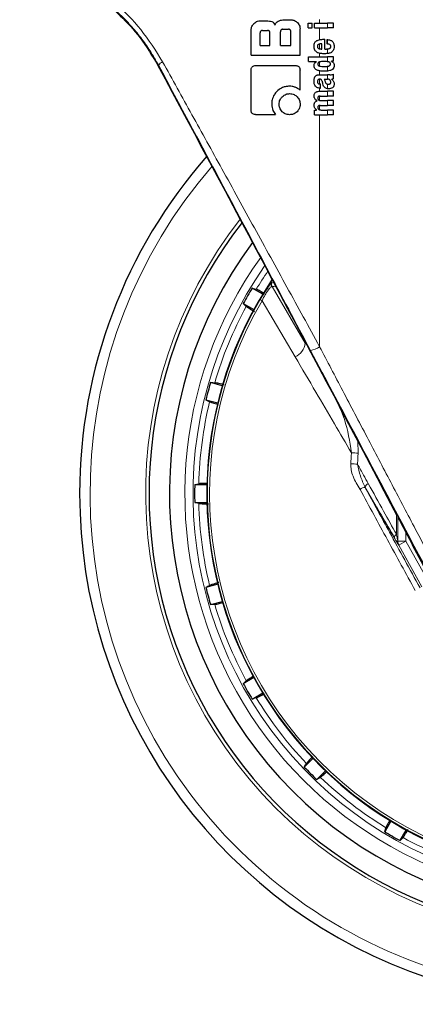
# Model space of a CAD drawing. Units: millimetres. Extents: x 0 to 210, y 0 to 297.
# Drawn here: x 125 to 127, y 212 to 218 of the extents above; entities that cross this region are included whole.
import ezdxf

# ---------------------------------------------------------------- set-up
doc = ezdxf.new("R2010")
doc.units = ezdxf.units.MM
doc.linetypes.add('SLD-Durchgehend', pattern=[0])

msp = doc.modelspace()

# ---------------------------------------------------------------- linework, layer by layer
at = {"color": 7, "linetype": 'SLD-Durchgehend', "lineweight": 25}
for p, q in [((126.1548, 217.89833), (126.19079, 217.89833)), ((126.30127, 217.90438), (126.34389, 217.90438)), ((126.39935, 217.68845), (126.39935, 217.84892)), ((126.44755, 217.85456), (126.44755, 217.8835)), ((126.44755, 217.8835), (126.4732, 217.8835)), ((126.44755, 217.85456), (126.4732, 217.85456)), ((126.4732, 217.85456), (126.4732, 217.8835)), ((126.48762, 217.85456), (126.48762, 217.8835)), ((126.48762, 217.8835), (126.56714, 217.8835)), ((126.48762, 217.85456), (126.56714, 217.85456)), ((126.60435, 217.8835), (126.56714, 217.8835)), ((126.60435, 217.85456), (126.56714, 217.85456)), ((126.60435, 217.85456), (126.60435, 217.8835)), ((126.09935, 217.68845), (126.09935, 217.84287)), ((126.15466, 217.74774), (126.15466, 217.824)), ((126.16955, 217.83904), (126.19891, 217.83904)), ((126.21395, 217.74774), (126.21395, 217.824)), ((126.27885, 217.74774), (126.27885, 217.83152)), ((126.29374, 217.84641), (126.32737, 217.84641)), ((126.34227, 217.74774), (126.34227, 217.83152)), ((126.15466, 217.74774), (126.21395, 217.74774)), ((126.27885, 217.74774), (126.34227, 217.74774)), ((126.53278, 217.72564), (126.53278, 217.75724)), ((126.54381, 217.78501), (126.55049, 217.78501)), ((126.55049, 217.72564), (126.55049, 217.78501)), ((126.56512, 217.75639), (126.56512, 217.78332)), ((126.09935, 217.68845), (126.39935, 217.68845)), ((126.44935, 217.6492), (126.44935, 217.67815)), ((126.44935, 217.67815), (126.56714, 217.67815)), ((126.52823, 217.72564), (126.53278, 217.72564)), ((126.55049, 217.72564), (126.55993, 217.72564)), ((126.60435, 217.67815), (126.56714, 217.67815)), ((126.60435, 217.65037), (126.60435, 217.67815)), ((126.12678, 217.62414), (126.37014, 217.62414)), ((126.44935, 217.6492), (126.49843, 217.6492)), ((126.49843, 217.64878), (126.49843, 217.6492)), ((126.60435, 217.65037), (126.59205, 217.65037)), ((126.59205, 217.64994), (126.59205, 217.65037)), ((126.09861, 217.35187), (126.09861, 217.59597)), ((126.39861, 217.47429), (126.39861, 217.59597)), ((126.52038, 217.56842), (126.56714, 217.56842)), ((126.58187, 217.56842), (126.56714, 217.56842)), ((126.60435, 217.54371), (126.60435, 217.57202)), ((126.52017, 217.51191), (126.52346, 217.51191)), ((126.52346, 217.48583), (126.52346, 217.51191)), ((126.54604, 217.54064), (126.56714, 217.54064)), ((126.56904, 217.54064), (126.56714, 217.54064)), ((126.59226, 217.53968), (126.59226, 217.54011)), ((126.51943, 217.46706), (126.56714, 217.46706)), ((126.5207, 217.48583), (126.52346, 217.48583)), ((126.52271, 217.43801), (126.56714, 217.43801)), ((126.60435, 217.46706), (126.56714, 217.46706)), ((126.60435, 217.43801), (126.56714, 217.43801)), ((126.60435, 217.43801), (126.60435, 217.46706)), ((126.50321, 217.40886), (126.50321, 217.40928)), ((126.52271, 217.38076), (126.56714, 217.38076)), ((126.52748, 217.40981), (126.56714, 217.40981)), ((126.60435, 217.40981), (126.56714, 217.40981)), ((126.60435, 217.38076), (126.56714, 217.38076)), ((126.60435, 217.38076), (126.60435, 217.40981)), ((126.12663, 217.32414), (126.24832, 217.32414)), ((126.48751, 217.32341), (126.48751, 217.35214)), ((126.48751, 217.35214), (126.49949, 217.35214)), ((126.48751, 217.32341), (126.56714, 217.32341)), ((126.49949, 217.35214), (126.49949, 217.35256)), ((126.52748, 217.35235), (126.56714, 217.35235)), ((126.60435, 217.35235), (126.56714, 217.35235)), ((126.60435, 217.32341), (126.56714, 217.32341)), ((126.60435, 217.32341), (126.60435, 217.35235)), ((126.17016, 216.22529), (126.10541, 216.26267)), ((126.05106, 216.16853), (126.1158, 216.13114)), ((125.92272, 215.665), (125.8505, 215.68435)), ((125.82237, 215.57935), (125.89458, 215.56)), ((125.82873, 215.05976), (125.75396, 215.05976)), ((125.75396, 214.95105), (125.82873, 214.95105)), ((127.19631, 214.48538), (127.08725, 214.69036)), ((125.89458, 214.45081), (125.82237, 214.43146)), ((125.8505, 214.32646), (125.92272, 214.34581)), ((126.1158, 213.87967), (126.05106, 213.84228)), ((126.10541, 213.74814), (126.17016, 213.78552)), ((126.47731, 213.38523), (126.42444, 213.33237)), ((126.50131, 213.2555), (126.55418, 213.30837)), ((126.95447, 213.00121), (126.91708, 212.93647)), ((127.01123, 212.88211), (127.04861, 212.94686))]:
    msp.add_line(p, q, dxfattribs=at)
at = {"color": 8, "linetype": 'SLD-Durchgehend', "lineweight": 18}
for p, q in [((126.51844, 217.8835), (126.51844, 217.90556)), ((126.51844, 217.7828), (126.51844, 217.85456)), ((126.56714, 217.85456), (126.56714, 217.8835)), ((126.51844, 217.7268), (126.51844, 217.75601)), ((126.56714, 217.75618), (126.56714, 217.78325)), ((126.51844, 217.67815), (126.51844, 217.69908)), ((126.56714, 217.6978), (126.56714, 217.7261)), ((126.56714, 217.64792), (126.56714, 217.67815)), ((125.53053, 217.62267), (125.5338, 217.62441)), ((126.51844, 217.62108), (126.51844, 217.6467)), ((126.56714, 217.59071), (126.56714, 217.61977)), ((126.51844, 217.56842), (126.51844, 217.59168)), ((126.56714, 217.54064), (126.56714, 217.56842)), ((126.51844, 217.51196), (126.51844, 217.5407)), ((126.56714, 217.48263), (126.56714, 217.51021)), ((126.51844, 217.46706), (126.51844, 217.4859)), ((126.51844, 217.41092), (126.51844, 217.43781)), ((126.56714, 217.43801), (126.56714, 217.46706)), ((126.51844, 217.35347), (126.51844, 217.38051)), ((126.56714, 217.38076), (126.56714, 217.40981)), ((126.51844, 215.90397), (126.51844, 217.32341)), ((126.56714, 217.32341), (126.56714, 217.35235)), ((126.22819, 216.29801), (126.21942, 216.28981)), ((126.22715, 216.2721), (126.42958, 215.92502)), ((126.16669, 216.21253), (126.15415, 216.1921)), ((126.16579, 216.18526), (126.15415, 216.1921)), ((126.16579, 216.18526), (126.36858, 215.84223)), ((126.534, 215.7461), (126.46283, 215.8805)), ((126.75422, 215.25252), (126.75314, 215.32526)), ((126.79711, 215.04323), (126.86448, 214.92618)), ((126.98884, 214.8767), (126.98852, 214.75645)), ((126.99759, 214.86005), (126.99735, 214.7138)), ((126.97646, 214.73268), (126.98526, 214.71787)), ((127.0468, 214.7138), (127.0468, 214.76661)), ((126.99735, 214.7138), (127.0468, 214.7138)), ((127.00312, 214.68959), (127.0468, 214.7138)), ((127.00312, 214.68959), (127.1445, 214.43455)), ((127.0468, 214.7138), (127.18817, 214.45876))]:
    msp.add_line(p, q, dxfattribs=at)
at = {"color": 7, "linetype": 'SLD-Durchgehend', "lineweight": 25, "flags": 128}
for points in [[(126.10541, 216.26267), (126.11928, 216.25867), (126.13009, 216.25556)], [(126.06956, 216.1507), (126.05923, 216.16065), (126.05106, 216.16853)], [(125.8505, 215.68435), (125.86493, 215.68408), (125.87619, 215.68387)], [(125.84485, 215.56692), (125.8323, 215.57386), (125.82237, 215.57935)], [(125.75396, 215.05976), (125.76797, 215.06323), (125.77889, 215.06594)], [(125.77889, 214.94487), (125.76498, 214.94832), (125.75396, 214.95105)], [(125.82237, 214.43146), (125.835, 214.43845), (125.84485, 214.44389)], [(125.87619, 214.32694), (125.86185, 214.32667), (125.8505, 214.32646)], [(126.05106, 213.84228), (126.06145, 213.8523), (126.06956, 213.86011)], [(126.13009, 213.75525), (126.11632, 213.75128), (126.10541, 213.74814)], [(126.42444, 213.33237), (126.43189, 213.34473), (126.4377, 213.35437)], [(126.52331, 213.26876), (126.51103, 213.26136), (126.50131, 213.2555)], [(126.91708, 212.93647), (126.92108, 212.95033), (126.92419, 212.96115)], [(127.02905, 212.90061), (127.0191, 212.89029), (127.01123, 212.88211)]]:
    msp.add_lwpolyline(points, dxfattribs=at)
at = {"color": 8, "linetype": 'SLD-Durchgehend', "lineweight": 18, "flags": 128}
msp.add_lwpolyline([(126.24902, 216.27119), (126.2373, 216.27168), (126.22715, 216.2721)], dxfattribs=at)
at = {"color": 7, "linetype": 'SLD-Durchgehend', "lineweight": 25}
for radius, start, end in [(3.125, 180, 97.133804), (2.575, 143.349648, 90), (3.125, 138.675218, 180), (2.7, 142.101762, 270), (2.34625, 146.025499, 270), (2.421, 148.713577, 151.286423), (2.421, 163.713577, 166.286423), (2.421, 178.713577, 181.286423), (2.421, 193.713577, 196.286423), (2.421, 208.713577, 211.286423), (2.421, 223.713577, 226.286423), (2.421, 238.713577, 241.286423)]:
    msp.add_arc((128.17435, 215.00541), radius, start, end, dxfattribs=at)
at = {"color": 8, "linetype": 'SLD-Durchgehend', "lineweight": 18}
for centre, radius, start, end in [((128.17435, 215.00541), 3.06098, 139.124901, 90), ((128.17435, 215.00541), 2.72094, 141.90517, 93.95459), ((125.57311, 217.6085), 0.04241, 111.781491, 157.962897), ((128.17435, 215.00541), 2.43103, 144.966909, 90.869634), ((128.17435, 215.00541), 2.34296, 149.56932, 89.761273), ((128.17435, 215.00541), 2.32945, 149.56932, 89.582808), ((128.17435, 215.00541), 2.48091, 144.382548, 270), ((128.17435, 215.00541), 2.39622, 145.391202, 148.552342), ((126.24908, 216.2842), 0.02504, 146.510557, 208.898115), ((128.17435, 215.00541), 2.39622, 151.447658, 163.552342), ((126.32601, 215.93748), 0.10432, 294.078653, 353.144728), ((126.43157, 216.03219), 0.15488, 281.645321, 304.118375), ((128.17435, 215.00541), 2.39622, 166.447658, 178.552342), ((126.65983, 214.13678), 1.11972, 85.164467, 87.267345), ((126.66253, 213.70623), 1.48207, 86.599517, 88.183938), ((126.80049, 214.98824), 0.0551, 93.523282, 128.603702), ((126.8315, 215.03541), 0.03527, 116.393628, 167.187672), ((128.17435, 215.00541), 2.39622, 181.447658, 193.552342), ((127.00355, 214.73388), 0.02711, 123.660076, 182.541686), ((127.04583, 214.71257), 0.04849, 178.543983, 208.282972), ((128.17435, 215.00541), 2.39622, 196.447658, 208.552342), ((128.17435, 215.00541), 2.39622, 211.447658, 223.552342), ((128.17435, 215.00541), 2.39622, 226.447658, 238.552342), ((128.17435, 215.00541), 2.39622, 241.447658, 253.552342)]:
    msp.add_arc(centre, radius, start, end, dxfattribs=at)
at = {"color": 7, "linetype": 'SLD-Durchgehend', "lineweight": 25}
msp.add_ellipse((126.1956, 216.33057), major_axis=(-1.2945, 2.43534), ratio=0.0081916, start_param=4.062757, end_param=5.2672944, dxfattribs=at)
at = {"color": 8, "linetype": 'SLD-Durchgehend', "lineweight": 18}
for points, knots in [([(125.55738, 217.64788), (125.51461, 217.71585), (125.42991, 217.85046), (125.2691, 218.00924), (125.10201, 218.13086), (124.95241, 218.20792), (124.83132, 218.25393), (124.74445, 218.27825), (124.69189, 218.28858), (124.685, 218.28804), (124.68246, 218.28784)], [0, 0, 0, 0, 0.1357244, 0.2688211, 0.4043398, 0.5472868, 0.6672138, 0.7935602, 0.923788, 1, 1, 1, 1]), ([(125.5338, 217.62441), (125.51649, 217.65487), (125.48258, 217.71453), (125.42407, 217.79634), (125.36254, 217.87037), (125.27472, 217.96077), (125.1827, 218.03587), (125.09291, 218.09519), (125.00332, 218.14651), (124.89675, 218.19406), (124.79483, 218.22645), (124.72556, 218.24113), (124.71671, 218.24011), (124.71225, 218.23959)], [0, 0, 0, 0, 0.0585856, 0.1147289, 0.1715169, 0.2267716, 0.3423437, 0.3996018, 0.4570484, 0.5822746, 0.7164449, 0.8569407, 1, 1, 1, 1]), ([(126.46283, 215.8805), (126.37372, 216.04869), (126.1962, 216.38373), (125.95034, 216.84558), (125.7293, 217.25965), (125.59852, 217.50367), (125.5338, 217.62441)], [0, 0, 0, 0, 0.2883993, 0.5744835, 0.7894459, 1, 1, 1, 1]), ([(126.51844, 215.90397), (126.45186, 216.02546), (126.31919, 216.26757), (126.11938, 216.63103), (125.92521, 216.98325), (125.73752, 217.323), (125.61715, 217.54009), (125.55738, 217.64788)], [0, 0, 0, 0, 0.2084723, 0.4154184, 0.6209648, 0.8117943, 1, 1, 1, 1]), ([(126.22715, 216.2721), (126.22514, 216.27206), (126.22214, 216.27201), (126.21334, 216.2629), (126.20527, 216.2527), (126.19589, 216.23901), (126.18234, 216.21712), (126.17243, 216.19803), (126.16579, 216.18526)], [0, 0, 0, 0, 0.2524052, 0.3772803, 0.5012985, 0.6249868, 0.7491241, 1, 1, 1, 1]), ([(127.25036, 214.51126), (127.19914, 214.60861), (127.10014, 214.79677), (126.95294, 215.07675), (126.80731, 215.35387), (126.66222, 215.63006), (126.56557, 215.81419), (126.51844, 215.90397)], [0, 0, 0, 0, 0.2093761, 0.4046511, 0.6025528, 0.8062283, 1, 1, 1, 1]), ([(126.36858, 215.84223), (126.41083, 215.77047), (126.49061, 215.63497), (126.60569, 215.43903), (126.67869, 215.31425), (126.71322, 215.25523)], [0, 0, 0, 0, 0.3723763, 0.7031258, 1, 1, 1, 1]), ([(126.71322, 215.25523), (126.70263, 215.3247), (126.68517, 215.43934), (126.63566, 215.5439), (126.61614, 215.5851)], [0, 0, 0, 0, 0.6059524, 1, 1, 1, 1]), ([(126.70949, 215.18756), (126.71009, 215.20006), (126.71117, 215.22263), (126.71258, 215.24517), (126.71322, 215.25523)], [0, 0, 0, 0, 0.5538631, 1, 1, 1, 1]), ([(126.75043, 215.18569), (126.75104, 215.19804), (126.75214, 215.22033), (126.75358, 215.24259), (126.75422, 215.25252)], [0, 0, 0, 0, 0.5541176, 1, 1, 1, 1]), ([(126.70949, 215.18756), (126.7098, 215.17496), (126.71044, 215.14873), (126.72739, 215.0942), (126.75025, 215.05707), (126.76612, 215.0313)], [0, 0, 0, 0, 0.2203964, 0.4587084, 1, 1, 1, 1]), ([(126.75043, 215.18569), (126.76296, 215.16291), (126.7848, 215.12321), (126.80655, 215.0838), (126.81582, 215.067)], [0, 0, 0, 0, 0.5737615, 1, 1, 1, 1]), ([(126.79711, 215.04323), (126.78668, 215.06629), (126.76604, 215.11189), (126.7556, 215.16127), (126.75043, 215.18569)], [0, 0, 0, 0, 0.5054985, 1, 1, 1, 1]), ([(127.10418, 214.4122), (127.04702, 214.51579), (126.93259, 214.72314), (126.82164, 214.92852), (126.76612, 215.0313)], [0, 0, 0, 0, 0.4995838, 1, 1, 1, 1]), ([(127.13362, 214.42852), (127.10207, 214.48556), (127.03913, 214.59935), (126.95292, 214.75663), (126.87223, 214.90459), (126.82297, 214.99551), (126.79711, 215.04323)], [0, 0, 0, 0, 0.2772158, 0.5529761, 0.7653686, 1, 1, 1, 1]), ([(126.81582, 215.067), (126.84737, 215.00996), (126.90544, 214.90498), (126.96247, 214.80301), (126.98852, 214.75645)], [0, 0, 0, 0, 0.5433311, 1, 1, 1, 1]), ([(126.98852, 214.75645), (126.99021, 214.74775), (126.99264, 214.73529), (126.99551, 214.7215), (126.99683, 214.71558), (126.99726, 214.71411), (126.99735, 214.7138)], [0, 0, 0, 0, 0.56947506, 0.8155608, 0.96113949, 1, 1, 1, 1])]:
    msp.add_open_spline(points, degree=3, knots=knots, dxfattribs=at)
at = {"color": 7, "linetype": 'SLD-Durchgehend', "lineweight": 25}
for points, knots in [([(124.89582, 218.17837), (124.8999, 218.17815), (124.90798, 218.17771), (124.97015, 218.15386), (125.0605, 218.10909), (125.1735, 218.03764), (125.2976, 217.93477), (125.42476, 217.79797), (125.49485, 217.68181), (125.53053, 217.62267)], [0, 0, 0, 0, 0.15229503, 0.30166647, 0.44470374, 0.58080324, 0.71867115, 0.85677381, 1, 1, 1, 1]), ([(126.09935, 217.84287), (126.10032, 217.85032), (126.10223, 217.86483), (126.1119, 217.87576), (126.1166, 217.88107)], [0, 0, 0, 0, 0.5136617, 1, 1, 1, 1]), ([(126.1166, 217.88107), (126.12007, 217.88419), (126.12645, 217.88993), (126.13934, 217.89673), (126.14905, 217.89773), (126.1548, 217.89833)], [0, 0, 0, 0, 0.3248256, 0.5994771, 1, 1, 1, 1]), ([(126.19079, 217.89833), (126.19757, 217.89811), (126.20941, 217.89772), (126.22075, 217.89434), (126.22561, 217.8929)], [0, 0, 0, 0, 0.5716112, 1, 1, 1, 1]), ([(126.22561, 217.8929), (126.22822, 217.89177), (126.23324, 217.8896), (126.24097, 217.88273), (126.24392, 217.87597), (126.24581, 217.87164)], [0, 0, 0, 0, 0.2803027, 0.5389917, 1, 1, 1, 1]), ([(126.24581, 217.87164), (126.24669, 217.87462), (126.24837, 217.88036), (126.25461, 217.88961), (126.26134, 217.89376), (126.26559, 217.89638)], [0, 0, 0, 0, 0.28414175, 0.54723342, 1, 1, 1, 1]), ([(126.26559, 217.89638), (126.27172, 217.8989), (126.28319, 217.9036), (126.29553, 217.90413), (126.30127, 217.90438)], [0, 0, 0, 0, 0.5352446, 1, 1, 1, 1]), ([(126.34389, 217.90438), (126.3514, 217.90342), (126.36595, 217.90156), (126.37693, 217.89183), (126.38224, 217.88712)], [0, 0, 0, 0, 0.5159698, 1, 1, 1, 1]), ([(126.38224, 217.88712), (126.38532, 217.88369), (126.39102, 217.87735), (126.39776, 217.86447), (126.39876, 217.85472), (126.39935, 217.84892)], [0, 0, 0, 0, 0.3228081, 0.5967737, 1, 1, 1, 1]), ([(126.16955, 217.83904), (126.16796, 217.83897), (126.16496, 217.83883), (126.16088, 217.8374), (126.1579, 217.83504), (126.15597, 217.83198), (126.15484, 217.82828), (126.15472, 217.82551), (126.15466, 217.824)], [0, 0, 0, 0, 0.1966523, 0.3705204, 0.5262803, 0.6585635, 0.8125327, 1, 1, 1, 1]), ([(126.21395, 217.824), (126.21386, 217.82579), (126.21371, 217.829), (126.21207, 217.83323), (126.20958, 217.83609), (126.20655, 217.83785), (126.20299, 217.83888), (126.20035, 217.83898), (126.19891, 217.83904)], [0, 0, 0, 0, 0.21972493, 0.39406942, 0.54862016, 0.67604505, 0.82189247, 1, 1, 1, 1]), ([(126.29374, 217.84641), (126.29197, 217.84633), (126.2888, 217.84617), (126.28461, 217.84453), (126.28178, 217.84207), (126.28003, 217.83906), (126.27901, 217.83555), (126.2789, 217.83294), (126.27885, 217.83152)], [0, 0, 0, 0, 0.219705, 0.3945101, 0.5496381, 0.6772882, 0.8228722, 1, 1, 1, 1]), ([(126.34227, 217.83152), (126.34218, 217.83329), (126.34203, 217.83647), (126.34041, 217.84067), (126.33796, 217.8435), (126.33495, 217.84524), (126.33143, 217.84625), (126.32881, 217.84636), (126.32737, 217.84641)], [0, 0, 0, 0, 0.219096, 0.3928786, 0.5471174, 0.6746656, 0.8209914, 1, 1, 1, 1]), ([(126.48462, 217.7426), (126.48484, 217.74701), (126.48525, 217.75514), (126.48887, 217.76527), (126.49412, 217.77251), (126.4984, 217.77527), (126.50059, 217.77668)], [0, 0, 0, 0, 0.3316881, 0.6123143, 0.8014005, 1, 1, 1, 1]), ([(126.4894, 217.71879), (126.48777, 217.72298), (126.48479, 217.73064), (126.48468, 217.73887), (126.48462, 217.7426)], [0, 0, 0, 0, 0.545904, 1, 1, 1, 1]), ([(126.50059, 217.77668), (126.50711, 217.77922), (126.52105, 217.78466), (126.53591, 217.78489), (126.54381, 217.78501)], [0, 0, 0, 0, 0.46802309, 1, 1, 1, 1]), ([(126.51211, 217.75405), (126.51089, 217.75339), (126.50852, 217.7521), (126.50625, 217.74886), (126.50512, 217.74526), (126.50505, 217.74283), (126.50501, 217.74155)], [0, 0, 0, 0, 0.2733539, 0.5286369, 0.7516011, 1, 1, 1, 1]), ([(126.50501, 217.74155), (126.50513, 217.73996), (126.50535, 217.73701), (126.50707, 217.73331), (126.50946, 217.73065), (126.51135, 217.72959), (126.51232, 217.72903)], [0, 0, 0, 0, 0.30704805, 0.5725533, 0.77937746, 1, 1, 1, 1]), ([(126.53278, 217.75724), (126.52869, 217.75719), (126.52165, 217.75712), (126.51493, 217.75496), (126.51211, 217.75405)], [0, 0, 0, 0, 0.58092, 1, 1, 1, 1]), ([(126.51232, 217.72903), (126.51499, 217.72797), (126.52012, 217.72594), (126.5256, 217.72574), (126.52823, 217.72564)], [0, 0, 0, 0, 0.520493, 1, 1, 1, 1]), ([(126.56512, 217.78332), (126.5655, 217.78331), (126.56618, 217.78329), (126.56685, 217.78326), (126.56714, 217.78325)], [0, 0, 0, 0, 0.5647094, 1, 1, 1, 1]), ([(126.56714, 217.75618), (126.56677, 217.75622), (126.5661, 217.7563), (126.56542, 217.75636), (126.56512, 217.75639)], [0, 0, 0, 0, 0.554254, 1, 1, 1, 1]), ([(126.56714, 217.78325), (126.57106, 217.7829), (126.57805, 217.78229), (126.58725, 217.77917), (126.59425, 217.77488), (126.59971, 217.76929), (126.60386, 217.76202), (126.60669, 217.7525), (126.607, 217.74533), (126.60718, 217.74133)], [0, 0, 0, 0, 0.1826293, 0.325635, 0.445049, 0.5567528, 0.6782062, 0.8205809, 1, 1, 1, 1]), ([(126.58704, 217.74049), (126.58694, 217.74205), (126.58674, 217.74522), (126.58421, 217.74956), (126.57788, 217.75441), (126.57167, 217.75544), (126.56714, 217.75618)], [0, 0, 0, 0, 0.1624938, 0.3304038, 0.5124373, 1, 1, 1, 1]), ([(126.56714, 217.7261), (126.56937, 217.72646), (126.57321, 217.72708), (126.57688, 217.72843), (126.57843, 217.72899)], [0, 0, 0, 0, 0.5785885, 1, 1, 1, 1]), ([(126.57843, 217.72899), (126.57987, 217.72967), (126.58253, 217.73091), (126.58532, 217.7339), (126.58679, 217.73719), (126.58695, 217.73936), (126.58704, 217.74049)], [0, 0, 0, 0, 0.3130244, 0.5797163, 0.7836397, 1, 1, 1, 1]), ([(126.60718, 217.74133), (126.60705, 217.73631), (126.60682, 217.72759), (126.60313, 217.71978), (126.60157, 217.71647)], [0, 0, 0, 0, 0.5765486, 1, 1, 1, 1]), ([(126.50276, 217.70482), (126.49983, 217.70681), (126.4944, 217.71051), (126.49098, 217.71618), (126.4894, 217.71879)], [0, 0, 0, 0, 0.5389819, 1, 1, 1, 1]), ([(126.52208, 217.69839), (126.51804, 217.6992), (126.51134, 217.70055), (126.5052, 217.7036), (126.50276, 217.70482)], [0, 0, 0, 0, 0.6018076, 1, 1, 1, 1]), ([(126.54487, 217.6967), (126.54034, 217.69678), (126.53272, 217.69691), (126.52515, 217.69797), (126.52208, 217.69839)], [0, 0, 0, 0, 0.59416324, 1, 1, 1, 1]), ([(126.56681, 217.69777), (126.56286, 217.69743), (126.55557, 217.6968), (126.54823, 217.69673), (126.54487, 217.6967)], [0, 0, 0, 0, 0.541506, 1, 1, 1, 1]), ([(126.55993, 217.72564), (126.56131, 217.72566), (126.56373, 217.72571), (126.56612, 217.72598), (126.56714, 217.7261)], [0, 0, 0, 0, 0.5751724, 1, 1, 1, 1]), ([(126.56714, 217.6978), (126.56708, 217.6978), (126.56697, 217.69778), (126.56686, 217.69777), (126.56681, 217.69777)], [0, 0, 0, 0, 0.55932802, 1, 1, 1, 1]), ([(126.58692, 217.70304), (126.58359, 217.70171), (126.57718, 217.69915), (126.5704, 217.69824), (126.56714, 217.6978)], [0, 0, 0, 0, 0.51981917, 1, 1, 1, 1]), ([(126.60157, 217.71647), (126.59923, 217.71321), (126.59523, 217.70765), (126.58936, 217.70439), (126.58692, 217.70304)], [0, 0, 0, 0, 0.5856712, 1, 1, 1, 1]), ([(126.09861, 217.59597), (126.09877, 217.59921), (126.09906, 217.60524), (126.10213, 217.61319), (126.10763, 217.61945), (126.11614, 217.62356), (126.123, 217.62394), (126.12678, 217.62414)], [0, 0, 0, 0, 0.21295276, 0.39618496, 0.54995447, 0.75205435, 1, 1, 1, 1]), ([(126.37014, 217.62414), (126.37343, 217.62399), (126.37953, 217.6237), (126.38757, 217.62063), (126.39387, 217.61516), (126.39803, 217.60663), (126.3984, 217.59976), (126.39861, 217.59597)], [0, 0, 0, 0, 0.2158388, 0.4004834, 0.5538663, 0.7543704, 1, 1, 1, 1]), ([(126.4845, 217.62429), (126.48471, 217.62712), (126.48512, 217.63252), (126.48933, 217.64172), (126.4949, 217.64604), (126.49843, 217.64878)], [0, 0, 0, 0, 0.2867204, 0.5471875, 1, 1, 1, 1]), ([(126.49886, 217.59821), (126.49639, 217.59989), (126.49169, 217.60309), (126.48562, 217.61194), (126.48493, 217.6195), (126.4845, 217.62429)], [0, 0, 0, 0, 0.28828887, 0.54916902, 1, 1, 1, 1]), ([(126.50965, 217.64172), (126.50891, 217.64039), (126.50756, 217.63794), (126.50748, 217.63512), (126.50745, 217.63383)], [0, 0, 0, 0, 0.539929, 1, 1, 1, 1]), ([(126.50745, 217.63383), (126.50756, 217.63225), (126.50779, 217.62919), (126.51011, 217.62542), (126.51334, 217.62289), (126.51577, 217.62197), (126.51705, 217.62149)], [0, 0, 0, 0, 0.2760574, 0.53345, 0.7553293, 1, 1, 1, 1]), ([(126.5171, 217.64633), (126.51548, 217.64577), (126.51265, 217.6448), (126.51055, 217.64264), (126.50965, 217.64172)], [0, 0, 0, 0, 0.5725643, 1, 1, 1, 1]), ([(126.51705, 217.62149), (126.52214, 217.62045), (126.5317, 217.61849), (126.5414, 217.61854), (126.54593, 217.61856)], [0, 0, 0, 0, 0.5334575, 1, 1, 1, 1]), ([(126.54593, 217.6492), (126.54025, 217.64918), (126.53056, 217.64914), (126.52104, 217.64715), (126.5171, 217.64633)], [0, 0, 0, 0, 0.5862168, 1, 1, 1, 1]), ([(126.56714, 217.64792), (126.56321, 217.64836), (126.55617, 217.64914), (126.54906, 217.64918), (126.54593, 217.6492)], [0, 0, 0, 0, 0.5587309, 1, 1, 1, 1]), ([(126.54593, 217.61856), (126.54992, 217.61856), (126.55702, 217.61856), (126.56406, 217.6194), (126.56714, 217.61977)], [0, 0, 0, 0, 0.56146022, 1, 1, 1, 1]), ([(126.57465, 217.64631), (126.57333, 217.64666), (126.57085, 217.64733), (126.56832, 217.64773), (126.56714, 217.64792)], [0, 0, 0, 0, 0.5339521, 1, 1, 1, 1]), ([(126.60767, 217.62429), (126.60728, 217.61985), (126.60651, 217.61091), (126.59858, 217.6016), (126.58943, 217.59622), (126.57928, 217.59261), (126.57151, 217.59139), (126.56714, 217.59071)], [0, 0, 0, 0, 0.22094543, 0.44471133, 0.58880075, 0.76894175, 1, 1, 1, 1]), ([(126.56714, 217.61977), (126.56864, 217.62003), (126.57119, 217.62046), (126.57368, 217.62118), (126.57471, 217.62148)], [0, 0, 0, 0, 0.5871911, 1, 1, 1, 1]), ([(126.58463, 217.63383), (126.58449, 217.63554), (126.58423, 217.63879), (126.58165, 217.64259), (126.57833, 217.64501), (126.57592, 217.64586), (126.57465, 217.64631)], [0, 0, 0, 0, 0.2898139, 0.5505746, 0.7632986, 1, 1, 1, 1]), ([(126.57471, 217.62148), (126.57637, 217.62211), (126.57946, 217.6233), (126.58275, 217.62654), (126.5844, 217.6302), (126.58455, 217.6326), (126.58463, 217.63383)], [0, 0, 0, 0, 0.3150082, 0.5851739, 0.7883333, 1, 1, 1, 1]), ([(126.59205, 217.64994), (126.59469, 217.64819), (126.59962, 217.6449), (126.60616, 217.6363), (126.60709, 217.62888), (126.60767, 217.62429)], [0, 0, 0, 0, 0.3052453, 0.5712194, 1, 1, 1, 1]), ([(126.4845, 217.52643), (126.48459, 217.53067), (126.48474, 217.53799), (126.48629, 217.54513), (126.48694, 217.54815)], [0, 0, 0, 0, 0.5781274, 1, 1, 1, 1]), ([(126.48694, 217.54815), (126.48739, 217.54961), (126.48819, 217.55224), (126.48941, 217.5547), (126.48995, 217.5558)], [0, 0, 0, 0, 0.55532264, 1, 1, 1, 1]), ([(126.48995, 217.5558), (126.49077, 217.55688), (126.49217, 217.55873), (126.4939, 217.56025), (126.49462, 217.56089)], [0, 0, 0, 0, 0.5848266, 1, 1, 1, 1]), ([(126.49462, 217.56089), (126.49634, 217.56238), (126.49961, 217.56523), (126.5037, 217.56655), (126.50563, 217.56718)], [0, 0, 0, 0, 0.5257694, 1, 1, 1, 1]), ([(126.54593, 217.58955), (126.53901, 217.58971), (126.52868, 217.58996), (126.51563, 217.59209), (126.50669, 217.59436), (126.50148, 217.59692), (126.49886, 217.59821)], [0, 0, 0, 0, 0.4309705, 0.6430925, 0.8201498, 1, 1, 1, 1]), ([(126.50563, 217.56718), (126.50685, 217.56749), (126.50909, 217.56805), (126.51139, 217.5683), (126.51243, 217.56842)], [0, 0, 0, 0, 0.5447785, 1, 1, 1, 1]), ([(126.51243, 217.56842), (126.51389, 217.56842), (126.51654, 217.56842), (126.51919, 217.56842), (126.52038, 217.56842)], [0, 0, 0, 0, 0.5520039, 1, 1, 1, 1]), ([(126.56714, 217.59071), (126.56321, 217.59031), (126.55616, 217.5896), (126.54906, 217.58956), (126.54593, 217.58955)], [0, 0, 0, 0, 0.5584845, 1, 1, 1, 1]), ([(126.58187, 217.56842), (126.58631, 217.56841), (126.59399, 217.5684), (126.60128, 217.57094), (126.60435, 217.57202)], [0, 0, 0, 0, 0.5780214, 1, 1, 1, 1]), ([(126.33445, 217.49766), (126.32552, 217.4971), (126.30872, 217.49604), (126.28074, 217.48663), (126.26534, 217.47344), (126.25598, 217.46544)], [0, 0, 0, 0, 0.3088791, 0.5804889, 1, 1, 1, 1]), ([(126.36927, 217.49113), (126.36294, 217.49326), (126.35163, 217.49706), (126.33971, 217.49748), (126.33445, 217.49766)], [0, 0, 0, 0, 0.55921, 1, 1, 1, 1]), ([(126.39861, 217.47429), (126.39373, 217.47786), (126.38456, 217.48456), (126.37414, 217.48904), (126.36927, 217.49113)], [0, 0, 0, 0, 0.5325528, 1, 1, 1, 1]), ([(126.49241, 217.49793), (126.48982, 217.50275), (126.48502, 217.51166), (126.48466, 217.52179), (126.4845, 217.52643)], [0, 0, 0, 0, 0.5413331, 1, 1, 1, 1]), ([(126.5207, 217.48583), (126.51686, 217.48608), (126.5101, 217.48652), (126.49981, 217.49003), (126.49508, 217.49508), (126.49241, 217.49793)], [0, 0, 0, 0, 0.3647077, 0.6418027, 1, 1, 1, 1]), ([(126.51932, 217.5407), (126.51796, 217.54067), (126.51547, 217.5406), (126.5121, 217.53966), (126.50948, 217.53812), (126.50713, 217.53561), (126.50539, 217.53157), (126.50525, 217.52817), (126.50517, 217.52633)], [0, 0, 0, 0, 0.1785315, 0.325782, 0.4527563, 0.5686702, 0.7656169, 1, 1, 1, 1]), ([(126.50517, 217.52633), (126.50532, 217.52408), (126.50561, 217.51992), (126.50866, 217.51541), (126.51223, 217.51321), (126.51591, 217.51208), (126.51865, 217.51197), (126.52017, 217.51191)], [0, 0, 0, 0, 0.2782337, 0.5138258, 0.648121, 0.8061523, 1, 1, 1, 1]), ([(126.52796, 217.53824), (126.5274, 217.53865), (126.5262, 217.53955), (126.52325, 217.54049), (126.52089, 217.54062), (126.51932, 217.5407)], [0, 0, 0, 0, 0.2237775, 0.4863029, 1, 1, 1, 1]), ([(126.533, 217.52876), (126.53237, 217.53081), (126.5313, 217.53432), (126.52895, 217.53708), (126.52796, 217.53824)], [0, 0, 0, 0, 0.5806285, 1, 1, 1, 1]), ([(126.533, 217.52876), (126.53385, 217.5256), (126.53537, 217.51994), (126.53689, 217.51429), (126.53756, 217.5118)], [0, 0, 0, 0, 0.56, 1, 1, 1, 1]), ([(126.54951, 217.4895), (126.5482, 217.4908), (126.54535, 217.49365), (126.54091, 217.50105), (126.5389, 217.50749), (126.53756, 217.5118)], [0, 0, 0, 0, 0.2168625, 0.4752503, 1, 1, 1, 1]), ([(126.54604, 217.54064), (126.54761, 217.5381), (126.55016, 217.53398), (126.55138, 217.52929), (126.55184, 217.52749)], [0, 0, 0, 0, 0.6171797, 1, 1, 1, 1]), ([(126.56714, 217.48263), (126.56314, 217.48327), (126.55676, 217.4843), (126.55148, 217.48809), (126.54951, 217.4895)], [0, 0, 0, 0, 0.6259027, 1, 1, 1, 1]), ([(126.55184, 217.52749), (126.55232, 217.5255), (126.55318, 217.52192), (126.55549, 217.51736), (126.55846, 217.51386), (126.56236, 217.51124), (126.5655, 217.51057), (126.56714, 217.51021)], [0, 0, 0, 0, 0.2429514, 0.4392467, 0.6069391, 0.7942306, 1, 1, 1, 1]), ([(126.56714, 217.51021), (126.56781, 217.51014), (126.56904, 217.51), (126.57028, 217.51001), (126.57085, 217.51001)], [0, 0, 0, 0, 0.5390656, 1, 1, 1, 1]), ([(126.58277, 217.53445), (126.5819, 217.53545), (126.58015, 217.53749), (126.5755, 217.5401), (126.5716, 217.54043), (126.56904, 217.54064)], [0, 0, 0, 0, 0.251065, 0.507823, 1, 1, 1, 1]), ([(126.57085, 217.51001), (126.57327, 217.51017), (126.57725, 217.51044), (126.58084, 217.5122), (126.58224, 217.51288)], [0, 0, 0, 0, 0.61075815, 1, 1, 1, 1]), ([(126.59653, 217.48859), (126.59253, 217.48649), (126.58541, 217.48277), (126.57749, 217.48238), (126.57403, 217.48221)], [0, 0, 0, 0, 0.5618971, 1, 1, 1, 1]), ([(126.58224, 217.51288), (126.58309, 217.51345), (126.5847, 217.51454), (126.58624, 217.51682), (126.58705, 217.51923), (126.58713, 217.52082), (126.58717, 217.52166)], [0, 0, 0, 0, 0.2912483, 0.5538746, 0.7645138, 1, 1, 1, 1]), ([(126.58717, 217.52166), (126.58693, 217.52414), (126.58646, 217.52879), (126.58394, 217.53265), (126.58277, 217.53445)], [0, 0, 0, 0, 0.5343253, 1, 1, 1, 1]), ([(126.60435, 217.54371), (126.60206, 217.54278), (126.59813, 217.54119), (126.59399, 217.54043), (126.59226, 217.54011)], [0, 0, 0, 0, 0.5835566, 1, 1, 1, 1]), ([(126.59226, 217.53968), (126.59508, 217.53795), (126.59999, 217.53492), (126.60293, 217.52991), (126.60418, 217.52778)], [0, 0, 0, 0, 0.5745212, 1, 1, 1, 1]), ([(126.60729, 217.51032), (126.60708, 217.50733), (126.60674, 217.50254), (126.60428, 217.49646), (126.60111, 217.4919), (126.59812, 217.48973), (126.59653, 217.48859)], [0, 0, 0, 0, 0.3504586, 0.5600699, 0.7671705, 1, 1, 1, 1]), ([(126.60418, 217.52778), (126.60524, 217.52469), (126.6072, 217.51903), (126.60726, 217.51304), (126.60729, 217.51032)], [0, 0, 0, 0, 0.5468419, 1, 1, 1, 1]), ([(126.25598, 217.46544), (126.25091, 217.45955), (126.23819, 217.44478), (126.22693, 217.41774), (126.22558, 217.39709), (126.225, 217.38815)], [0, 0, 0, 0, 0.2733613, 0.6853505, 1, 1, 1, 1]), ([(126.27029, 217.38786), (126.27131, 217.39735), (126.27315, 217.41455), (126.28432, 217.42759), (126.28932, 217.43343)], [0, 0, 0, 0, 0.552146, 1, 1, 1, 1]), ([(126.28932, 217.43343), (126.29683, 217.43954), (126.31026, 217.45047), (126.32735, 217.45185), (126.33489, 217.45246)], [0, 0, 0, 0, 0.5587419, 1, 1, 1, 1]), ([(126.33489, 217.45246), (126.34452, 217.45146), (126.36178, 217.44967), (126.37484, 217.43841), (126.38062, 217.43343)], [0, 0, 0, 0, 0.5579207, 1, 1, 1, 1]), ([(126.38062, 217.43343), (126.38663, 217.42595), (126.3974, 217.41253), (126.39875, 217.39542), (126.39935, 217.38786)], [0, 0, 0, 0, 0.5578919, 1, 1, 1, 1]), ([(126.48464, 217.43886), (126.48483, 217.44194), (126.48519, 217.44765), (126.48855, 217.45532), (126.49377, 217.46076), (126.50057, 217.46441), (126.50919, 217.4667), (126.51573, 217.46693), (126.51943, 217.46706)], [0, 0, 0, 0, 0.1778448, 0.3294465, 0.4760464, 0.6112649, 0.7804469, 1, 1, 1, 1]), ([(126.50321, 217.40928), (126.5, 217.41089), (126.49393, 217.41393), (126.488, 217.42166), (126.48502, 217.43015), (126.48477, 217.43585), (126.48464, 217.43886)], [0, 0, 0, 0, 0.28862585, 0.5471294, 0.7602758, 1, 1, 1, 1]), ([(126.52271, 217.43801), (126.52129, 217.438), (126.5187, 217.43797), (126.51518, 217.43722), (126.51239, 217.43597), (126.50986, 217.4339), (126.5079, 217.43046), (126.50768, 217.42749), (126.50757, 217.42592)], [0, 0, 0, 0, 0.19503462, 0.35454636, 0.48893942, 0.60698722, 0.7923642, 1, 1, 1, 1]), ([(126.57403, 217.48221), (126.57269, 217.48224), (126.57039, 217.48229), (126.5681, 217.48253), (126.56714, 217.48263)], [0, 0, 0, 0, 0.57904336, 1, 1, 1, 1]), ([(126.225, 217.38815), (126.22615, 217.37483), (126.22819, 217.35124), (126.24221, 217.33236), (126.24832, 217.32414)], [0, 0, 0, 0, 0.564763, 1, 1, 1, 1]), ([(126.28932, 217.34214), (126.28323, 217.34958), (126.27225, 217.363), (126.27089, 217.3802), (126.27029, 217.38786)], [0, 0, 0, 0, 0.5543071, 1, 1, 1, 1]), ([(126.39935, 217.38786), (126.39906, 217.38289), (126.39852, 217.3734), (126.39311, 217.35709), (126.38541, 217.34787), (126.38062, 217.34214)], [0, 0, 0, 0, 0.293648, 0.5608094, 1, 1, 1, 1]), ([(126.48459, 217.38193), (126.48474, 217.38463), (126.48502, 217.38954), (126.4872, 217.39609), (126.49067, 217.40153), (126.49599, 217.40617), (126.50066, 217.40791), (126.50321, 217.40886)], [0, 0, 0, 0, 0.2270721, 0.4115258, 0.5741975, 0.7686859, 1, 1, 1, 1]), ([(126.49949, 217.35256), (126.49639, 217.35518), (126.4915, 217.3593), (126.48713, 217.36709), (126.48489, 217.37421), (126.48469, 217.3793), (126.48459, 217.38193)], [0, 0, 0, 0, 0.3550213, 0.5585573, 0.7719403, 1, 1, 1, 1]), ([(126.50757, 217.42592), (126.50765, 217.42418), (126.5078, 217.42085), (126.50981, 217.41633), (126.51302, 217.41319), (126.51703, 217.4112), (126.52186, 217.41), (126.52548, 217.40988), (126.52748, 217.40981)], [0, 0, 0, 0, 0.1755057, 0.3346811, 0.4875202, 0.6251979, 0.7919214, 1, 1, 1, 1]), ([(126.52271, 217.38076), (126.52087, 217.38071), (126.5176, 217.38061), (126.51329, 217.37924), (126.51001, 217.37682), (126.5079, 217.37309), (126.50768, 217.37013), (126.50757, 217.36857)], [0, 0, 0, 0, 0.25164528, 0.44721839, 0.60771302, 0.79307709, 1, 1, 1, 1]), ([(126.50757, 217.36857), (126.50765, 217.36682), (126.5078, 217.36349), (126.5098, 217.35897), (126.51299, 217.3558), (126.51699, 217.35377), (126.52184, 217.35254), (126.52547, 217.35242), (126.52748, 217.35235)], [0, 0, 0, 0, 0.1750812, 0.3341084, 0.4869509, 0.6246583, 0.7915432, 1, 1, 1, 1]), ([(126.12663, 217.32414), (126.12184, 217.32445), (126.11466, 217.32491), (126.10635, 217.32985), (126.10152, 217.33594), (126.099, 217.34364), (126.09874, 217.34922), (126.09861, 217.35187)], [0, 0, 0, 0, 0.3146826, 0.4713485, 0.628587, 0.8232274, 1, 1, 1, 1]), ([(126.33489, 217.32341), (126.32536, 217.32439), (126.30824, 217.32617), (126.29513, 217.33723), (126.28932, 217.34214)], [0, 0, 0, 0, 0.5567003, 1, 1, 1, 1]), ([(126.38062, 217.34214), (126.3732, 217.33616), (126.35974, 217.3253), (126.3426, 217.32399), (126.33489, 217.32341)], [0, 0, 0, 0, 0.5504968, 1, 1, 1, 1]), ([(126.21942, 216.28981), (126.2194, 216.28979), (126.21804, 216.28852), (126.21163, 216.28007), (126.19964, 216.2638), (126.18355, 216.24036), (126.17113, 216.21987), (126.16669, 216.21253)], [0, 0, 0, 0, 0.0026682, 0.2105444, 0.4116356, 0.7894774, 1, 1, 1, 1]), ([(126.17686, 216.2308), (126.17457, 216.23208), (126.15825, 216.24125), (126.13978, 216.25111), (126.13332, 216.25408), (126.13009, 216.25556)], [0, 0, 0, 0, 0.07541633, 0.53777007, 1, 1, 1, 1]), ([(126.06956, 216.1507), (126.07307, 216.14817), (126.07936, 216.14364), (126.10698, 216.12706), (126.11915, 216.11975)], [0, 0, 0, 0, 0.5594381, 1, 1, 1, 1]), ([(127.20085, 214.48779), (127.06358, 214.74658), (126.84077, 215.16664), (126.6191, 215.58535), (126.534, 215.7461)], [0, 0, 0, 0, 0.6160906, 1, 1, 1, 1]), ([(125.93313, 215.67069), (125.92872, 215.67182), (125.90856, 215.67697), (125.88656, 215.68212), (125.87964, 215.68329), (125.87619, 215.68387)], [0, 0, 0, 0, 0.1228092, 0.5614633, 1, 1, 1, 1]), ([(125.84485, 215.56692), (125.84873, 215.56543), (125.85522, 215.56293), (125.88388, 215.55471), (125.89539, 215.55142)], [0, 0, 0, 0, 0.59847252, 1, 1, 1, 1]), ([(125.83262, 215.06789), (125.8297, 215.06786), (125.81067, 215.06763), (125.78948, 215.06694), (125.78242, 215.06627), (125.77889, 215.06594)], [0, 0, 0, 0, 0.0829497, 0.5415363, 1, 1, 1, 1]), ([(125.77889, 214.94487), (125.78321, 214.94443), (125.79095, 214.94365), (125.82324, 214.9431), (125.83751, 214.94286)], [0, 0, 0, 0, 0.5582403, 1, 1, 1, 1]), ([(126.86448, 214.92618), (126.8747, 214.9084), (126.91245, 214.84275), (126.94947, 214.7791), (126.97646, 214.73268)], [0, 0, 0, 0, 0.270759, 1, 1, 1, 1]), ([(126.99452, 214.86589), (127.00293, 214.84986), (127.01975, 214.8178), (127.05083, 214.75893), (127.07349, 214.71627), (127.08725, 214.69036)], [0, 0, 0, 0, 0.2821479, 0.5640622, 1, 1, 1, 1]), ([(126.98526, 214.71787), (126.98785, 214.71346), (126.99299, 214.70473), (126.99818, 214.69654), (127.00157, 214.69149), (127.00262, 214.69021), (127.00312, 214.68959)], [0, 0, 0, 0, 0.33023, 0.6547952, 0.8330478, 1, 1, 1, 1]), ([(125.90051, 214.46088), (125.89621, 214.45968), (125.87627, 214.45408), (125.85471, 214.44756), (125.84814, 214.44512), (125.84485, 214.44389)], [0, 0, 0, 0, 0.1207516, 0.5604347, 1, 1, 1, 1]), ([(125.87619, 214.32694), (125.88026, 214.32758), (125.887, 214.32864), (125.91555, 214.33576), (125.92682, 214.33857)], [0, 0, 0, 0, 0.6053363, 1, 1, 1, 1]), ([(126.11577, 213.88905), (126.11303, 213.88743), (126.09641, 213.87757), (126.07821, 213.86625), (126.07244, 213.86215), (126.06956, 213.86011)], [0, 0, 0, 0, 0.08979516, 0.54495853, 1, 1, 1, 1]), ([(126.13009, 213.75525), (126.13406, 213.75704), (126.14116, 213.76023), (126.16945, 213.77593), (126.18196, 213.78287)], [0, 0, 0, 0, 0.5574663, 1, 1, 1, 1]), ([(126.47719, 213.39669), (126.47415, 213.39357), (126.45976, 213.37885), (126.44441, 213.36249), (126.43994, 213.35708), (126.4377, 213.35437)], [0, 0, 0, 0, 0.1181523, 0.5591352, 1, 1, 1, 1]), ([(126.52331, 213.26876), (126.5265, 213.27133), (126.5317, 213.27552), (126.55257, 213.29567), (126.56065, 213.30347)], [0, 0, 0, 0, 0.61286611, 1, 1, 1, 1]), ([(126.9501, 213.00995), (126.94841, 213.00696), (126.93882, 212.98987), (126.92861, 212.97078), (126.92567, 212.96436), (126.92419, 212.96115)], [0, 0, 0, 0, 0.0959812, 0.5480511, 1, 1, 1, 1]), ([(127.02905, 212.90061), (127.03159, 212.90414), (127.03615, 212.91047), (127.05281, 212.93822), (127.06019, 212.95052)], [0, 0, 0, 0, 0.55711216, 1, 1, 1, 1])]:
    msp.add_open_spline(points, degree=3, knots=knots, dxfattribs=at)

doc.saveas('drawing.dxf')
